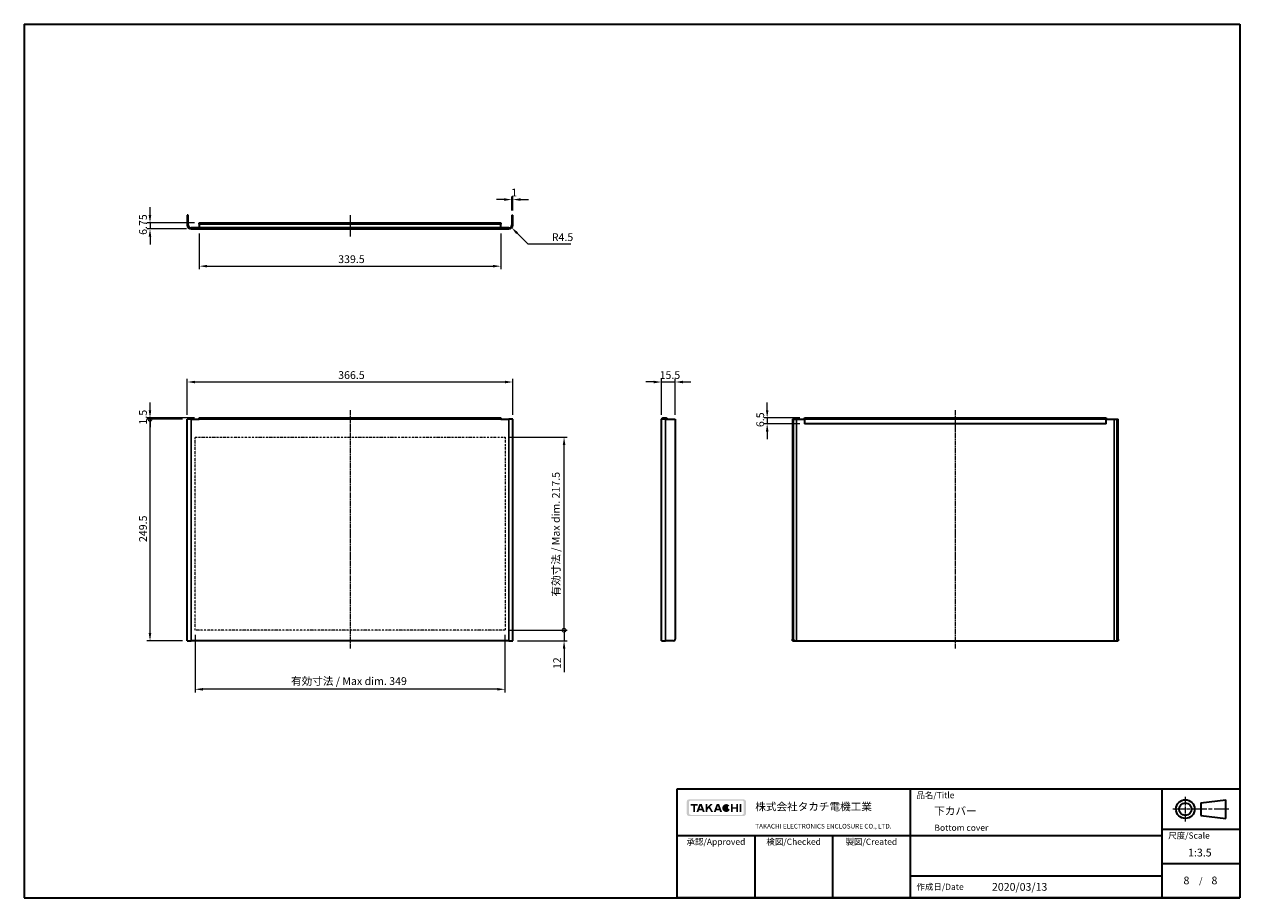
# Model space of a CAD drawing. Units: millimetres. Extents: x 9 to 11027, y 13 to 1418.
# Drawn here: x 9658 to 11027, y 13 to 997 of the extents above; entities that cross this region are included whole.
import ezdxf
from ezdxf.enums import TextEntityAlignment as Align

# ---------------------------------------------------------------- set-up
doc = ezdxf.new("R2010")
doc.units = ezdxf.units.MM
doc.linetypes.add('CHAIN', pattern=[0.3543, 0.2362, -0.0295, 0.0591, -0.0295])
doc.linetypes.add('DASH_DOUBLE_DOT', pattern=[0.4398, 0.24, -0.06, 0.0098, -0.06, 0.01, -0.06])
for name, color, linetype, lineweight in [('Border (ISO)', 7, 'Continuous', 35), ('Dimension (ISO)', 7, 'Continuous', 18), ('Dimension (ISO) @ 1', 7, 'Continuous', 18), ('Sketch Geometry (ISO)', 7, 'Continuous', 18), ('Title (ISO)', 7, 'Continuous', 35), ('Visible (ISO)', 7, 'Continuous', 35), ('Visible Narrow (ISO)', 7, 'Continuous', 25)]:
    doc.layers.add(name, color=color, linetype=linetype, lineweight=lineweight)
doc.layers.add('Centerline (ISO)', color=7, linetype='Continuous', lineweight=18, true_color=0x80ffff)
doc.layers.add('Hatch (ISO)', color=1, linetype='Continuous', lineweight=18, true_color=0xff0000)
doc.styles.add('Note Text (TK)', font='MS PGothic.ttf')
doc.styles.add('文字スタイル67', font='arial.ttf')
doc.dimstyles.new('Default - Method 1b (TK)', dxfattribs={"dimscale": 4, "dimtxt": 2.5, "dimasz": 2.5, "dimexe": 1, "dimexo": 1.5, "dimgap": 1, "dimtad": 1, "dimtoh": 1, "dimrnd": 1e-08, "dimdsep": 46, "dimtxsty": 'Note Text (TK)', "dimcen": 0.09, "dimdle": 5, "dimclrd": 100, "dimclre": 100, "dimclrt": 7, "dimadec": 1, "dimazin": 1, "dimtfac": 1, "dimtmove": 0, "dimatfit": 3, "dimfxl": 0, "dimtolj": 1, "dimlwd": -1, "dimlwe": -1, "dimarcsym": 0})

# ---------------------------------------------------------------- blocks, each defined once
blk = doc.blocks.new('図面枠 tk図枠')
at = {"layer": 'Border (ISO)'}
for p, q in [((14.5, 289), (405.5, 289)), ((14.5, 289), (14.5, 8)), ((405.5, 289), (405.5, 8)), ((14.5, 8), (405.5, 8))]:
    blk.add_line(p, q, dxfattribs=at)
blk = doc.blocks.new('表題欄 tk表題欄')
at = {"layer": 'Hatch (ISO)'}
h = blk.add_hatch(color=256, dxfattribs=at)
edge = h.paths.add_edge_path(flags=0)
edge.add_arc((95.58, 236.3), 0.596, 270, 360)
edge.add_line((96.17, 236.3), (96.17, 239.71))
edge.add_arc((95.58, 239.71), 0.596, 0, 90)
edge.add_line((95.58, 240.31), (79.14, 240.31))
edge.add_arc((79.14, 239.71), 0.596, 90, 180)
edge.add_line((78.54, 239.71), (78.54, 236.3))
edge.add_arc((79.14, 236.3), 0.596, 180, 270)
edge.add_line((79.14, 235.7), (95.58, 235.7))
edge = h.paths.add_edge_path()
edge.add_line((77.84, 239.96), (77.84, 236.05))
edge.add_arc((78.54, 236.05), 0.702, 180, 270)
edge.add_line((78.54, 235.35), (96.17, 235.35))
edge.add_arc((96.17, 236.05), 0.702, 270, 360)
edge.add_line((96.87, 236.05), (96.87, 239.96))
edge.add_arc((96.17, 239.96), 0.702, 0, 90)
edge.add_line((96.17, 240.66), (78.54, 240.66))
edge.add_arc((78.54, 239.96), 0.702, 90, 180)
for points in [[(79.07, 239.15), (79.07, 238.66), (79.92, 238.66), (79.92, 236.66), (80.51, 236.66), (80.51, 238.66), (81.36, 238.66), (81.36, 239.15)], [(85.68, 236.66), (84.94, 237.89), (84.42, 237.32), (84.42, 236.66), (83.9, 236.66), (83.9, 239.15), (84.42, 239.15), (84.42, 238.1), (85.39, 239.15), (86.11, 239.15), (85.32, 238.3), (86.3, 236.66)], [(92.09, 239.15), (92.09, 236.66), (92.61, 236.66), (92.61, 237.66), (93.77, 237.66), (93.77, 236.66), (94.29, 236.66), (94.29, 239.15), (93.77, 239.15), (93.77, 238.15), (92.61, 238.15), (92.61, 239.15)], [(94.84, 239.15), (94.84, 236.66), (95.36, 236.66), (95.36, 239.15)]]:
    blk.add_hatch(color=256, dxfattribs=at).paths.add_polyline_path(points)
h = blk.add_hatch(color=256, dxfattribs=at)
h.paths.add_polyline_path([(82.59, 237.71), (81.95, 237.71), (82.27, 238.58)], flags=0)
h.paths.add_polyline_path([(82.78, 237.2), (81.76, 237.2), (81.57, 236.66), (80.95, 236.66), (81.86, 239.15), (82.68, 239.15), (83.59, 236.66), (82.98, 236.66)])
h = blk.add_hatch(color=256, dxfattribs=at)
h.paths.add_polyline_path([(87.53, 237.71), (88.16, 237.71), (87.85, 238.58)], flags=0)
h.paths.add_polyline_path([(87.14, 236.66), (87.34, 237.2), (88.35, 237.2), (88.55, 236.66), (89.17, 236.66), (88.25, 239.15), (87.44, 239.15), (86.52, 236.66)])
h = blk.add_hatch(color=256, dxfattribs=at)
edge = h.paths.add_edge_path()
edge.add_arc((90.52, 237.9), 1.27, 38.5505, 336.582)
edge.add_line((91.69, 237.4), (91.17, 237.62))
edge.add_ellipse((90.52, 237.9), major_axis=(0, -0.8), ratio=0.867347, start_angle=124.651, end_angle=429.4109, ccw=False)
edge.add_line((91.09, 238.36), (91.52, 238.7))
at = {"layer": 'Title (ISO)'}
for p, q in [((74.71, 244.05), (255.71, 244.05)), ((74.71, 209.05), (74.71, 244.05)), ((149.71, 244.05), (149.71, 209.05)), ((230.71, 244.05), (230.71, 209.05)), ((255.71, 244.05), (255.71, 209.05)), ((243.21, 239.55), (251.21, 240.55)), ((243.21, 239.55), (243.21, 235.55)), ((251.21, 234.55), (251.21, 240.55)), ((243.21, 235.55), (251.21, 234.55)), ((230.71, 231.05), (255.71, 231.05)), ((74.71, 229.05), (230.71, 229.05)), ((99.71, 229.05), (99.71, 209.05)), ((124.71, 229.05), (124.71, 209.05)), ((230.71, 220.05), (255.71, 220.05)), ((149.71, 216.05), (230.71, 216.05)), ((255.71, 209.05), (74.71, 209.05))]:
    blk.add_line(p, q, dxfattribs=at)
at = {"layer": 'Title (ISO)', "color": 4, "linetype": 'CHAIN', "lineweight": 18, "ltscale": 8.88956, "true_color": 0x00ffff}
blk.add_line((238.21, 241.55), (238.21, 233.55), dxfattribs=at)
at = {"layer": 'Title (ISO)', "color": 4, "linetype": 'CHAIN', "lineweight": 18, "ltscale": 20.001633, "true_color": 0x00ffff}
blk.add_line((252.21, 237.55), (234.21, 237.55), dxfattribs=at)
at = {"layer": 'Title (ISO)'}
for radius in [3, 2]:
    blk.add_circle((238.21, 237.55), radius, dxfattribs=at)
at = {"layer": 'Title (ISO)', "color": 1, "true_color": 0xff0000, "char_height": 2, "line_spacing_factor": 1.5, "style": 'Note Text (TK)'}
for s, insert, attachment_point in [('\\fＭＳ Ｐゴシック|b0|i0;\\H2.0000;品名/Title', (151.71, 242.05), 4), ('\\fＭＳ Ｐゴシック|b0|i0;\\H2.0000;承認/Approved', (87.21, 227.05), 5), ('\\fＭＳ Ｐゴシック|b0|i0;\\H2.0000;検図/Checked', (112.21, 227.05), 5), ('\\fＭＳ Ｐゴシック|b0|i0;\\H2.0000;製図/Created', (137.21, 227.05), 5), ('\\fＭＳ Ｐゴシック|b0|i0;\\H2.0000;尺度/Scale', (232.71, 229.05), 4), ('\\fＭＳ Ｐゴシック|b0|i0;\\H2.0000;作成日/Date', (151.71, 212.55), 4)]:
    blk.add_mtext(s, dxfattribs=dict(at, insert=insert, attachment_point=attachment_point))
at = {"layer": 'Title (ISO)', "color": 7, "line_spacing_factor": 1.5, "style": 'Note Text (TK)'}
for s, insert, char_height, attachment_point in [('株式会社タカチ電機工業', (99.87, 238.05), 2.5, 4), ('\\fArial|b0|i0;\\H1.4986;TAKACHI ELECTRONICS ENCLOSURE CO., LTD.', (99.87, 232.05), 1.4986, 4), ('\\fＭＳ Ｐゴシック|b0|i0;\\H2.0000;/', (243.21, 214.55), 2, 5)]:
    blk.add_mtext(s, dxfattribs=dict(at, insert=insert, char_height=char_height, attachment_point=attachment_point))
at = {"layer": 'Title (ISO)', "color": 7}
for tag, p, height, style in [('<品名>_001', (157.52, 235.7), 2.5, 'Note Text (TK)'), ('<Title>_001', (157.49, 230.55), 2, '文字スタイル67'), ('<ページ_No.>_001', (237.95, 213.3), 2.5, 'Note Text (TK)'), ('<総ページ数>_001', (246.8, 213.3), 2.5, 'Note Text (TK)'), ('作成日_001', (175.62, 211.28), 2.5, 'Note Text (TK)')]:
    blk.add_attdef(tag, p, '', height=height, dxfattribs=dict(at, style=style))
at = {"layer": 'Title (ISO)', "color": 7, "style": 'Note Text (TK)'}
blk.add_attdef('<尺度>', text='', height=2.5, dxfattribs=at).set_placement((243.21, 223.55), align=Align.MIDDLE_CENTER)
blk = doc.blocks.new('*D103')
at = {"layer": 'Defpoints', "color": 0, "transparency": 16777216}
for p in [(10208.5, 594), (9842, 552), (10208.5, 552)]:
    blk.add_point(p, dxfattribs=at)
at = {"layer": 'Dimension (ISO)', "color": 100, "transparency": 16777216}
for p, q in [((9842, 557.2), (9842, 597.5)), ((9850.7, 594), (10199.7, 594)), ((10208.5, 557.2), (10208.5, 597.5))]:
    blk.add_line(p, q, dxfattribs=at)
for points in [[(9850.7, 595.4), (9850.7, 592.5), (9842, 594)], [(10199.7, 595.4), (10199.7, 592.5), (10208.5, 594)]]:
    blk.add_solid(points, dxfattribs=at)
at = {"layer": 'Dimension (ISO)', "color": 7, "transparency": 16777216, "insert": (10011.9, 601.8), "char_height": 8.75, "attachment_point": 4, "style": 'Note Text (TK)'}
blk.add_mtext('\\A1;366.5', dxfattribs=at)
blk = doc.blocks.new('_DotSmall')
at = {"color": 0, "linetype": 'ByBlock', "const_width": 0.5}
blk.add_lwpolyline([(-0.0625, 0, 1), (0.0625, 0, 1)], format="xyb", close=True, dxfattribs=at)
blk = doc.blocks.new('*D104')
at = {"layer": 'Defpoints', "color": 0, "transparency": 16777216}
for p in [(9800, 553.5), (9842, 552), (9855.5, 553.5)]:
    blk.add_point(p, dxfattribs=at)
at = {"layer": 'Dimension (ISO)', "color": 100, "transparency": 16777216}
for p, q in [((9800, 562.2), (9800, 571)), ((9850.2, 553.5), (9796.5, 553.5)), ((9836.7, 552), (9796.5, 552)), ((9800, 552), (9800, 553.5)), ((9800, 552), (9800, 543.2))]:
    blk.add_line(p, q, dxfattribs=at)
blk.add_solid([(9798.5, 562.2), (9801.4, 562.2), (9800, 553.5)], dxfattribs=at)
at = {"layer": 'Dimension (ISO)', "color": 100, "transparency": 16777216, "xscale": 8.75, "yscale": 8.75, "zscale": 8.75, "rotation": 90}
blk.add_blockref('_DotSmall', (9800, 552), dxfattribs=at)
at = {"layer": 'Dimension (ISO)', "color": 7, "transparency": 16777216, "insert": (9792.1, 546.1), "char_height": 8.75, "attachment_point": 4, "rotation": 90, "style": 'Note Text (TK)'}
blk.add_mtext('\\A1;1.5', dxfattribs=at)
blk = doc.blocks.new('*D105')
at = {"layer": 'Defpoints', "color": 0, "transparency": 16777216}
for p in [(9800, 552), (9842, 552), (9842, 302.5)]:
    blk.add_point(p, dxfattribs=at)
at = {"layer": 'Dimension (ISO)', "color": 100, "transparency": 16777216}
for p, q in [((9836.7, 552), (9796.5, 552)), ((9800, 311.2), (9800, 552)), ((9836.7, 302.5), (9796.5, 302.5))]:
    blk.add_line(p, q, dxfattribs=at)
blk.add_solid([(9798.5, 311.2), (9801.4, 311.2), (9800, 302.5)], dxfattribs=at)
at = {"layer": 'Dimension (ISO)', "color": 100, "transparency": 16777216, "xscale": 8.75, "yscale": 8.75, "zscale": 8.75, "rotation": 90}
blk.add_blockref('_DotSmall', (9800, 552), dxfattribs=at)
at = {"layer": 'Dimension (ISO)', "color": 7, "transparency": 16777216, "insert": (9792.1, 413.8), "char_height": 8.75, "attachment_point": 4, "rotation": 90, "style": 'Note Text (TK)'}
blk.add_mtext('\\A1;249.5', dxfattribs=at)
blk = doc.blocks.new('*D106')
at = {"layer": 'Defpoints', "color": 0, "transparency": 16777216}
for p in [(9850.7, 314.5), (10199.7, 314.5), (9850.7, 248)]:
    blk.add_point(p, dxfattribs=at)
at = {"layer": 'Dimension (ISO)', "color": 100, "transparency": 16777216}
for p, q in [((9850.7, 309.2), (9850.7, 244.5)), ((10199.7, 309.2), (10199.7, 244.5)), ((10191, 248), (9859.5, 248))]:
    blk.add_line(p, q, dxfattribs=at)
for points in [[(9859.5, 249.4), (9859.5, 246.5), (9850.7, 248)], [(10191, 249.4), (10191, 246.5), (10199.7, 248)]]:
    blk.add_solid(points, dxfattribs=at)
at = {"layer": 'Dimension (ISO)', "color": 7, "transparency": 16777216, "insert": (9958.8, 257.2), "char_height": 8.75, "attachment_point": 4, "style": 'Note Text (TK)'}
blk.add_mtext('\\A1;\\fＭＳ Ｐゴシック|b0|i0;\\H8.7500;有効寸法 / Max dim. 349', dxfattribs=at)
blk = doc.blocks.new('*D107')
at = {"layer": 'Defpoints', "color": 0, "transparency": 16777216}
for p in [(10199.7, 314.5), (10208.5, 302.5), (10266.2, 314.5)]:
    blk.add_point(p, dxfattribs=at)
at = {"layer": 'Dimension (ISO)', "color": 100, "transparency": 16777216}
for p, q in [((10266.2, 314.5), (10266.2, 332)), ((10205, 314.5), (10269.7, 314.5)), ((10213.7, 302.5), (10269.7, 302.5)), ((10266.2, 314.5), (10266.2, 302.5)), ((10266.2, 293.7), (10266.2, 267.2))]:
    blk.add_line(p, q, dxfattribs=at)
blk.add_solid([(10264.8, 293.7), (10267.7, 293.7), (10266.2, 302.5)], dxfattribs=at)
at = {"layer": 'Dimension (ISO)', "color": 100, "transparency": 16777216, "xscale": 8.75, "yscale": 8.75, "zscale": 8.75, "rotation": 270}
blk.add_blockref('_DotSmall', (10266.2, 314.5), dxfattribs=at)
at = {"layer": 'Dimension (ISO)', "color": 7, "transparency": 16777216, "insert": (10258.4, 270.7), "char_height": 8.75, "attachment_point": 4, "rotation": 90, "style": 'Note Text (TK)'}
blk.add_mtext('\\A1;12', dxfattribs=at)
blk = doc.blocks.new('*D108')
at = {"layer": 'Defpoints', "color": 0, "transparency": 16777216}
for p in [(10199.7, 532), (10266.2, 532), (10199.7, 314.5)]:
    blk.add_point(p, dxfattribs=at)
at = {"layer": 'Dimension (ISO)', "color": 100, "transparency": 16777216}
for p, q in [((10205, 532), (10269.7, 532)), ((10266.2, 314.5), (10266.2, 523.2)), ((10205, 314.5), (10269.7, 314.5))]:
    blk.add_line(p, q, dxfattribs=at)
blk.add_solid([(10264.8, 523.2), (10267.7, 523.2), (10266.2, 532)], dxfattribs=at)
at = {"layer": 'Dimension (ISO)', "color": 100, "transparency": 16777216, "xscale": 8.75, "yscale": 8.75, "zscale": 8.75, "rotation": 270}
blk.add_blockref('_DotSmall', (10266.2, 314.5), dxfattribs=at)
at = {"layer": 'Dimension (ISO)', "color": 7, "transparency": 16777216, "insert": (10257, 352.4), "char_height": 8.75, "attachment_point": 4, "rotation": 90, "style": 'Note Text (TK)'}
blk.add_mtext('\\A1;\\fＭＳ Ｐゴシック|b0|i0;\\H8.7500;有効寸法 / Max dim. 217.5', dxfattribs=at)
blk = doc.blocks.new('*D109')
at = {"layer": 'Defpoints', "color": 0, "transparency": 16777216}
for p in [(9800, 766.4), (9846.5, 766.4), (9855.5, 773.2)]:
    blk.add_point(p, dxfattribs=at)
at = {"layer": 'Dimension (ISO)', "color": 100, "transparency": 16777216}
for p, q in [((9800, 781.9), (9800, 790.7)), ((9850.2, 773.2), (9796.5, 773.2)), ((9841.2, 766.4), (9796.5, 766.4)), ((9800, 773.2), (9800, 766.4)), ((9800, 757.7), (9800, 748.9))]:
    blk.add_line(p, q, dxfattribs=at)
for points in [[(9798.5, 781.9), (9801.4, 781.9), (9800, 773.2)], [(9798.5, 757.7), (9801.4, 757.7), (9800, 766.4)]]:
    blk.add_solid(points, dxfattribs=at)
at = {"layer": 'Dimension (ISO)', "color": 7, "transparency": 16777216, "insert": (9792.1, 759.7), "char_height": 8.75, "attachment_point": 4, "rotation": 90, "style": 'Note Text (TK)'}
blk.add_mtext('\\A1;6.75', dxfattribs=at)
blk = doc.blocks.new('*D110')
at = {"layer": 'Defpoints', "color": 0, "transparency": 16777216}
for p in [(9855.5, 766.4), (10195, 766.4), (10195, 724.4)]:
    blk.add_point(p, dxfattribs=at)
at = {"layer": 'Dimension (ISO)', "color": 100, "transparency": 16777216}
for p, q in [((9855.5, 761.2), (9855.5, 720.9)), ((10195, 761.2), (10195, 720.9)), ((9864.2, 724.4), (10186.2, 724.4))]:
    blk.add_line(p, q, dxfattribs=at)
for points in [[(9864.2, 725.9), (9864.2, 723), (9855.5, 724.4)], [(10186.2, 725.9), (10186.2, 723), (10195, 724.4)]]:
    blk.add_solid(points, dxfattribs=at)
at = {"layer": 'Dimension (ISO)', "color": 7, "transparency": 16777216, "insert": (10011.9, 732.3), "char_height": 8.75, "attachment_point": 4, "style": 'Note Text (TK)'}
blk.add_mtext('\\A1;339.5', dxfattribs=at)
blk = doc.blocks.new('*D111')
at = {"layer": 'Defpoints', "color": 0, "transparency": 16777216}
for p in [(10208.5, 799.4), (10207.5, 781.9), (10208.5, 781.9)]:
    blk.add_point(p, dxfattribs=at)
at = {"layer": 'Dimension (ISO)', "color": 100, "transparency": 16777216}
for p, q in [((10198.7, 799.4), (10190, 799.4)), ((10207.5, 787.2), (10207.5, 802.9)), ((10207.5, 799.4), (10208.5, 799.4)), ((10208.5, 787.2), (10208.5, 802.9)), ((10217.2, 799.4), (10226, 799.4))]:
    blk.add_line(p, q, dxfattribs=at)
for points in [[(10198.7, 800.9), (10198.7, 798), (10207.5, 799.4)], [(10217.2, 800.9), (10217.2, 798), (10208.5, 799.4)]]:
    blk.add_solid(points, dxfattribs=at)
at = {"layer": 'Dimension (ISO)', "color": 7, "transparency": 16777216, "insert": (10206.7, 807.3), "char_height": 8.75, "attachment_point": 4, "style": 'Note Text (TK)'}
blk.add_mtext('\\A1;1', dxfattribs=at)
blk = doc.blocks.new('*D112')
at = {"layer": 'Defpoints', "color": 0, "transparency": 16777216}
for p in [(10204, 770.9), (10207.2, 767.8)]:
    blk.add_point(p, dxfattribs=at)
at = {"layer": 'Dimension (ISO)', "color": 100, "transparency": 16777216}
for p, q in [((10225.7, 749.2), (10213.4, 761.6)), ((10274, 749.2), (10225.7, 749.2))]:
    blk.add_line(p, q, dxfattribs=at)
blk.add_solid([(10214.4, 762.6), (10212.3, 760.5), (10207.2, 767.8)], dxfattribs=at)
at = {"layer": 'Dimension (ISO)', "color": 7, "transparency": 16777216, "insert": (10252.4, 757.1), "char_height": 8.75, "attachment_point": 4, "style": 'Note Text (TK)'}
blk.add_mtext('\\A1;R4.5', dxfattribs=at)
blk = doc.blocks.new('*D113')
at = {"layer": 'Defpoints', "color": 0, "transparency": 16777216}
for p in [(10391.4, 594), (10375.9, 552), (10391.4, 552)]:
    blk.add_point(p, dxfattribs=at)
at = {"layer": 'Dimension (ISO)', "color": 100, "transparency": 16777216}
for p, q in [((10367.1, 594), (10358.4, 594)), ((10375.9, 557.2), (10375.9, 597.5)), ((10375.9, 594), (10391.4, 594)), ((10391.4, 557.2), (10391.4, 597.5)), ((10400.1, 594), (10408.9, 594))]:
    blk.add_line(p, q, dxfattribs=at)
for points in [[(10367.1, 595.4), (10367.1, 592.5), (10375.9, 594)], [(10400.1, 595.4), (10400.1, 592.5), (10391.4, 594)]]:
    blk.add_solid(points, dxfattribs=at)
at = {"layer": 'Dimension (ISO)', "color": 7, "transparency": 16777216, "insert": (10373.8, 601.8), "char_height": 8.75, "attachment_point": 4, "style": 'Note Text (TK)'}
blk.add_mtext('\\A1;15.5', dxfattribs=at)
blk = doc.blocks.new('*D114')
at = {"layer": 'Defpoints', "color": 0, "transparency": 16777216}
for p in [(10536.9, 553.5), (10494.9, 547), (10536.9, 547)]:
    blk.add_point(p, dxfattribs=at)
at = {"layer": 'Dimension (ISO)', "color": 100, "transparency": 16777216}
for p, q in [((10494.9, 562.2), (10494.9, 571)), ((10531.7, 553.5), (10491.4, 553.5)), ((10494.9, 553.5), (10494.9, 547)), ((10531.7, 547), (10491.4, 547)), ((10494.9, 538.2), (10494.9, 529.5))]:
    blk.add_line(p, q, dxfattribs=at)
for points in [[(10493.5, 562.2), (10496.4, 562.2), (10494.9, 553.5)], [(10493.5, 538.2), (10496.4, 538.2), (10494.9, 547)]]:
    blk.add_solid(points, dxfattribs=at)
at = {"layer": 'Dimension (ISO)', "color": 7, "transparency": 16777216, "insert": (10487.1, 543.2), "char_height": 8.75, "attachment_point": 4, "rotation": 90, "style": 'Note Text (TK)'}
blk.add_mtext('\\A1;6.5', dxfattribs=at)

msp = doc.modelspace()

# ---------------------------------------------------------------- linework, layer by layer
at = {"layer": 'Centerline (ISO)', "linetype": 'CHAIN', "ltscale": 7.69898}
msp.add_line((10025.2367, 781.9439), (10025.2367, 757.6939), dxfattribs=at)
at = {"layer": 'Centerline (ISO)', "linetype": 'CHAIN', "ltscale": 23.990969}
for p, q in [((10025.2367, 562.2176), (10025.2367, 293.7176)), ((10706.698, 562.2176), (10706.698, 293.7176))]:
    msp.add_line(p, q, dxfattribs=at)
at = {"layer": 'Sketch Geometry (ISO)', "color": 4, "linetype": 'DASH_DOUBLE_DOT', "lineweight": 18, "ltscale": 9.069057, "true_color": 0x00ffff}
for p, q in [((9850.7367, 531.9676), (10199.7367, 531.9676)), ((10199.7367, 314.4676), (9850.7367, 314.4676))]:
    msp.add_line(p, q, dxfattribs=at)
at = {"layer": 'Sketch Geometry (ISO)', "color": 4, "linetype": 'DASH_DOUBLE_DOT', "lineweight": 18, "ltscale": 8.831124, "true_color": 0x00ffff}
for p, q in [((9850.7367, 314.4676), (9850.7367, 531.9676)), ((10199.7367, 531.9676), (10199.7367, 314.4676))]:
    msp.add_line(p, q, dxfattribs=at)
at = {"layer": 'Visible (ISO)'}
for p, q in [((9841.9867, 781.9439), (9841.9867, 770.9439)), ((9842.9867, 781.9439), (9841.9867, 781.9439)), ((9842.9867, 770.9439), (9842.9867, 781.9439)), ((10207.4867, 781.9439), (10208.4867, 781.9439)), ((10207.4867, 781.9439), (10207.4867, 770.9439)), ((10208.4867, 770.9439), (10208.4867, 781.9439)), ((9855.4867, 767.4439), (9846.4867, 767.4439)), ((9846.4867, 766.4439), (9855.4867, 766.4439)), ((9855.4867, 773.1939), (10194.9867, 773.1939)), ((9855.4867, 771.6939), (9855.4867, 773.1939)), ((9855.4867, 771.6939), (9855.4867, 767.9439)), ((9855.4867, 766.4439), (9855.4867, 767.9439)), ((9855.4867, 766.4439), (10194.9867, 766.4439)), ((10194.9867, 773.1939), (10194.9867, 771.6939)), ((10194.9867, 767.9439), (10194.9867, 771.6939)), ((10194.9867, 767.9439), (10194.9867, 766.4439)), ((10203.9867, 767.4439), (10194.9867, 767.4439)), ((10194.9867, 766.4439), (10203.9867, 766.4439)), ((9841.9867, 302.4676), (9841.9867, 551.9676)), ((9846.4867, 551.9676), (9841.9867, 551.9676)), ((9846.4867, 551.9676), (9855.4867, 551.9676)), ((9855.4867, 551.9676), (9855.4867, 553.4676)), ((9855.4867, 553.4676), (10194.9867, 553.4676)), ((10194.9867, 553.4676), (10194.9867, 551.9676)), ((10194.9867, 551.9676), (10203.9867, 551.9676)), ((10208.4867, 551.9676), (10203.9867, 551.9676)), ((10208.4867, 302.4676), (10208.4867, 551.9676)), ((10375.851, 302.4676), (10375.851, 551.9676)), ((10380.351, 551.9676), (10375.851, 551.9676)), ((10377.351, 553.4676), (10381.101, 553.4676)), ((10381.101, 552.4676), (10377.351, 552.4676)), ((10380.351, 551.9676), (10391.351, 551.9676)), ((10391.351, 551.9676), (10391.351, 304.4676)), ((10523.448, 551.9676), (10523.448, 304.4676)), ((10524.448, 551.9676), (10523.448, 551.9676)), ((10524.448, 551.9676), (10527.948, 551.9676)), ((10524.448, 304.4676), (10524.448, 551.9676)), ((10527.948, 551.9676), (10536.948, 551.9676)), ((10536.948, 553.4676), (10876.448, 553.4676)), ((10536.948, 551.9676), (10536.948, 553.4676)), ((10536.948, 551.9676), (10536.948, 546.9676)), ((10876.448, 553.4676), (10876.448, 551.9676)), ((10876.448, 546.9676), (10876.448, 551.9676)), ((10876.448, 551.9676), (10885.448, 551.9676)), ((10885.448, 551.9676), (10888.948, 551.9676)), ((10888.948, 551.9676), (10889.948, 551.9676)), ((10888.948, 304.4676), (10888.948, 551.9676)), ((10889.948, 304.4676), (10889.948, 551.9676)), ((10876.448, 546.9676), (10536.948, 546.9676)), ((9841.9867, 302.4676), (9846.4867, 302.4676)), ((10203.9867, 302.4676), (9846.4867, 302.4676)), ((10203.9867, 302.4676), (10208.4867, 302.4676)), ((10375.851, 302.4676), (10380.351, 302.4676)), ((10389.351, 302.4676), (10380.351, 302.4676)), ((10523.448, 302.4676), (10523.448, 304.4676)), ((10523.448, 302.4676), (10524.448, 302.4676)), ((10524.448, 304.4676), (10524.448, 302.4676)), ((10524.448, 302.4676), (10527.948, 302.4676)), ((10527.948, 302.4676), (10885.448, 302.4676)), ((10885.448, 302.4676), (10888.948, 302.4676)), ((10888.948, 302.4676), (10888.948, 304.4676)), ((10888.948, 302.4676), (10889.948, 302.4676)), ((10889.948, 304.4676), (10889.948, 302.4676))]:
    msp.add_line(p, q, dxfattribs=at)
for centre, radius, start, end in [((9846.4867, 770.9439), 4.5, 180, 270), ((9846.4867, 770.9439), 3.5, 180, 270), ((10203.9867, 770.9439), 3.5, 270, 0), ((10203.9867, 770.9439), 4.5, 270, 0), ((10377.351, 551.9676), 1.5, 90, 180), ((10377.351, 551.9676), 0.5, 90, 180), ((10381.101, 551.9676), 1.5, 0, 90), ((10381.101, 551.9676), 0.5, 0, 90), ((10389.351, 304.4676), 2, 270, 0)]:
    msp.add_arc(centre, radius, start, end, dxfattribs=at)
at = {"layer": 'Visible Narrow (ISO)'}
for p, q in [((9841.9867, 770.9439), (9842.9867, 770.9439)), ((9846.4867, 766.4439), (9846.4867, 767.4439)), ((10194.9867, 771.6939), (9855.4867, 771.6939)), ((9855.4867, 767.9439), (10194.9867, 767.9439)), ((10203.9867, 766.4439), (10203.9867, 767.4439)), ((10208.4867, 770.9439), (10207.4867, 770.9439)), ((9846.4867, 302.4676), (9846.4867, 551.9676)), ((9855.4867, 551.9676), (10194.9867, 551.9676)), ((10203.9867, 302.4676), (10203.9867, 551.9676)), ((10380.351, 302.4676), (10380.351, 551.9676)), ((10527.948, 551.9676), (10527.948, 302.4676)), ((10876.448, 551.9676), (10536.948, 551.9676)), ((10885.448, 551.9676), (10885.448, 302.4676)), ((10524.448, 304.4676), (10523.448, 304.4676)), ((10889.948, 304.4676), (10888.948, 304.4676))]:
    msp.add_line(p, q, dxfattribs=at)

# ---------------------------------------------------------------- block references
at = {"xscale": 3.5, "yscale": 3.5, "zscale": 3.5}
msp.add_blockref('図面枠 tk図枠', (9607.7067, -14.7154), dxfattribs=at)
ref = msp.add_blockref('表題欄 tk表題欄', (10131.9758, -718.4), dxfattribs=dict(xscale=3.5, yscale=3.5, zscale=3.5))
ref.add_attrib('<品名>_001', '下カバー', (10683.0121, 106.6361), dxfattribs={"layer": 'Title (ISO)', "color": 7, "height": 8.75, "style": 'Note Text (TK)'})
ref.add_attrib('<尺度>_001', '1:3.5', (10968.8443, 59.7193), dxfattribs={"layer": 'Title (ISO)', "color": 7, "height": 8.75, "style": 'Note Text (TK)'})
ref.add_attrib('作成日_001', '2020/03/13', (10748.0107, 21.088), dxfattribs={"layer": 'Title (ISO)', "color": 7, "height": 8.75, "style": 'Note Text (TK)'})
ref.add_attrib('<Title>_001', 'Bottom cover', (10683.2404, 88.5919), dxfattribs={"layer": 'Title (ISO)', "color": 7, "height": 7, "style": '文字スタイル67'})
ref.add_attrib('<ページ_No.>_001', '8', (10963.6856, 28.3297), dxfattribs={"layer": 'Title (ISO)', "color": 7, "height": 8.75, "style": 'Note Text (TK)'})
ref.add_attrib('<総ページ数>_001', '8', (10995.1856, 28.3297), dxfattribs={"layer": 'Title (ISO)', "color": 7, "height": 8.75, "style": 'Note Text (TK)'})

# ---------------------------------------------------------------- dimensions: what is measured, and where the dimension line sits
at = {"layer": 'Dimension (ISO) @ 1', "color": 100, "true_color": 0x00ff3f}
for base, p1, p2, angle, override, picture, middle in [((10208.4867, 799.4439), (10207.4867, 781.9439), (10208.4867, 781.9439), 180, {"dimscale": 1, "dimtxt": 8.75, "dimasz": 8.75, "dimexe": 3.5, "dimexo": 5.25, "dimgap": 3.5, "dimtoh": 0, "dimdec": 2, "dimcen": 0.315, "dimtol": 0, "dimlim": 0, "dimtp": 0, "dimtm": 0, "dimtdec": 2, "dimtix": 0, "dimtofl": 1, "dimtmove": 0, "dimatfit": 1}, '*D111', (10207.9867, 799.4439)), ((9799.9867, 766.4439), (9855.4867, 773.1939), (9846.4867, 766.4439), 270, {"dimscale": 1, "dimtxt": 8.75, "dimasz": 8.75, "dimexe": 3.5, "dimexo": 5.25, "dimgap": 3.5, "dimtoh": 0, "dimdec": 2, "dimcen": 0.315, "dimtol": 0, "dimlim": 0, "dimtp": 0, "dimtm": 0, "dimtdec": 2, "dimtix": 0, "dimtofl": 1, "dimtmove": 0, "dimatfit": 1}, '*D109', (9799.9867, 769.8189)), ((10194.9867, 724.4439), (9855.4867, 766.4439), (10194.9867, 766.4439), 180, {"dimscale": 1, "dimtxt": 8.75, "dimasz": 8.75, "dimexe": 3.5, "dimexo": 5.25, "dimgap": 3.5, "dimtoh": 0, "dimdec": 2, "dimcen": 0.315, "dimtol": 0, "dimlim": 0, "dimtp": 0, "dimtm": 0, "dimtdec": 2, "dimtix": 0, "dimtofl": 0, "dimtmove": 0, "dimatfit": 1}, '*D110', (10025.2367, 724.4439)), ((9799.9867, 553.4676), (9841.9867, 551.9676), (9855.4867, 553.4676), 90, {"dimscale": 1, "dimtxt": 8.75, "dimasz": 8.75, "dimexe": 3.5, "dimexo": 5.25, "dimgap": 3.5, "dimtoh": 0, "dimdec": 2, "dimblk1": 'DotSmall', "dimsah": 1, "dimcen": 0.315, "dimdle": 0, "dimtol": 0, "dimlim": 0, "dimtp": 0, "dimtm": 0, "dimtdec": 2, "dimtix": 0, "dimtofl": 1, "dimtmove": 0, "dimatfit": 1}, '*D104', (9799.9867, 552.7176)), ((10494.948, 546.9676), (10536.948, 553.4676), (10536.948, 546.9676), 270, {"dimscale": 1, "dimtxt": 8.75, "dimasz": 8.75, "dimexe": 3.5, "dimexo": 5.25, "dimgap": 3.5, "dimtoh": 0, "dimdec": 2, "dimcen": 0.315, "dimtol": 0, "dimlim": 0, "dimtp": 0, "dimtm": 0, "dimtdec": 2, "dimtix": 0, "dimtofl": 1, "dimtmove": 0, "dimatfit": 1}, '*D114', (10494.948, 550.2176)), ((9799.9867, 551.9676), (9841.9867, 302.4676), (9841.9867, 551.9676), 90, {"dimscale": 1, "dimtxt": 8.75, "dimasz": 8.75, "dimexe": 3.5, "dimexo": 5.25, "dimgap": 3.5, "dimtoh": 0, "dimdec": 2, "dimblk2": 'DotSmall', "dimsah": 1, "dimcen": 0.315, "dimdle": 0, "dimtol": 0, "dimlim": 0, "dimtp": 0, "dimtm": 0, "dimtdec": 2, "dimtix": 0, "dimtofl": 0, "dimtmove": 0, "dimatfit": 1}, '*D105', (9799.9867, 427.1826)), ((10266.2367, 314.4676), (10208.4867, 302.4676), (10199.7367, 314.4676), 90, {"dimscale": 1, "dimtxt": 8.75, "dimasz": 8.75, "dimexe": 3.5, "dimexo": 5.25, "dimgap": 3.5, "dimtoh": 0, "dimdec": 2, "dimblk2": 'DotSmall', "dimsah": 1, "dimcen": 0.315, "dimdle": 0, "dimtol": 0, "dimlim": 0, "dimtp": 0, "dimtm": 0, "dimtdec": 2, "dimtix": 0, "dimtofl": 1, "dimtmove": 0, "dimatfit": 1}, '*D107', (10266.2367, 276.0983))]:
    dim = msp.add_linear_dim(base=base, p1=p1, p2=p2, angle=angle, dimstyle='Default - Method 1b (TK)', override=override, dxfattribs=at)
    dim.commit()
    dim.dimension.update_dxf_attribs({"geometry": picture, "text_midpoint": middle, "dimtype": 128})
dim = msp.add_radius_dim(center=(10203.9867, 770.9439), mpoint=(10207.1686, 767.762), dimstyle='Default - Method 1b (TK)', override={"dimscale": 1, "dimtxt": 8.75, "dimasz": 8.75, "dimexe": 3.5, "dimexo": 5.25, "dimgap": 3.5, "dimtih": 1, "dimdec": 2, "dimlfac": 1, "dimcen": 0, "dimtol": 0, "dimlim": 0, "dimtp": 0, "dimtm": 0, "dimtdec": 2, "dimtix": 0, "dimtofl": 0, "dimtmove": 0, "dimatfit": 3}, dxfattribs=at)
dim.commit()
dim.dimension.update_dxf_attribs({"geometry": '*D112', "text_midpoint": (10263.1812, 749.2004), "dimtype": 132})
for base, p1, p2, override, picture, middle in [((10208.4867, 593.9676), (9841.9867, 551.9676), (10208.4867, 551.9676), {"dimscale": 1, "dimtxt": 8.75, "dimasz": 8.75, "dimexe": 3.5, "dimexo": 5.25, "dimgap": 3.5, "dimtoh": 0, "dimdec": 2, "dimcen": 0.315, "dimtol": 0, "dimlim": 0, "dimtp": 0, "dimtm": 0, "dimtdec": 2, "dimtix": 0, "dimtofl": 0, "dimtmove": 0, "dimatfit": 1}, '*D103', (10025.2367, 593.9676)), ((10391.351, 593.9676), (10375.851, 551.9676), (10391.351, 551.9676), {"dimscale": 1, "dimtxt": 8.75, "dimasz": 8.75, "dimexe": 3.5, "dimexo": 5.25, "dimgap": 3.5, "dimtoh": 0, "dimdec": 2, "dimcen": 0.315, "dimtol": 0, "dimlim": 0, "dimtp": 0, "dimtm": 0, "dimtdec": 2, "dimtix": 0, "dimtofl": 1, "dimtmove": 0, "dimatfit": 1}, '*D113', (10383.601, 593.9676))]:
    dim = msp.add_linear_dim(base=base, p1=p1, p2=p2, dimstyle='Default - Method 1b (TK)', override=override, dxfattribs=at)
    dim.commit()
    dim.dimension.update_dxf_attribs({"geometry": picture, "text_midpoint": middle, "dimtype": 128})
for base, p2, angle, override, picture, middle in [((10266.2367, 531.9676), (10199.7367, 531.9676), 90, {"dimscale": 1, "dimtxt": 8.75, "dimasz": 8.75, "dimexe": 3.5, "dimexo": 5.25, "dimgap": 3.5, "dimtoh": 0, "dimdec": 2, "dimblk1": 'DotSmall', "dimsah": 1, "dimcen": 0.315, "dimdle": 0, "dimtol": 0, "dimlim": 0, "dimtp": 0, "dimtm": 0, "dimtdec": 2, "dimtix": 0, "dimtofl": 0, "dimtmove": 0, "dimatfit": 1}, '*D108', (10266.2367, 423.2526)), ((9850.7367, 247.9676), (9850.7367, 314.4676), 180, {"dimscale": 1, "dimtxt": 8.75, "dimasz": 8.75, "dimexe": 3.5, "dimexo": 5.25, "dimgap": 3.5, "dimtoh": 0, "dimdec": 2, "dimcen": 0.315, "dimtol": 0, "dimlim": 0, "dimtp": 0, "dimtm": 0, "dimtdec": 2, "dimtix": 0, "dimtofl": 0, "dimtmove": 0, "dimatfit": 1}, '*D106', (10025.2367, 247.9676))]:
    dim = msp.add_linear_dim(base=base, p1=(10199.7367, 314.4676), p2=p2, angle=angle, text='\\fＭＳ Ｐゴシック|b0|i0;\\H8.7500;有効寸法 / Max dim. <>', dimstyle='Default - Method 1b (TK)', override=override, dxfattribs=at)
    dim.commit()
    dim.dimension.update_dxf_attribs({"geometry": picture, "text_midpoint": middle, "dimtype": 128})

doc.saveas('drawing.dxf')
